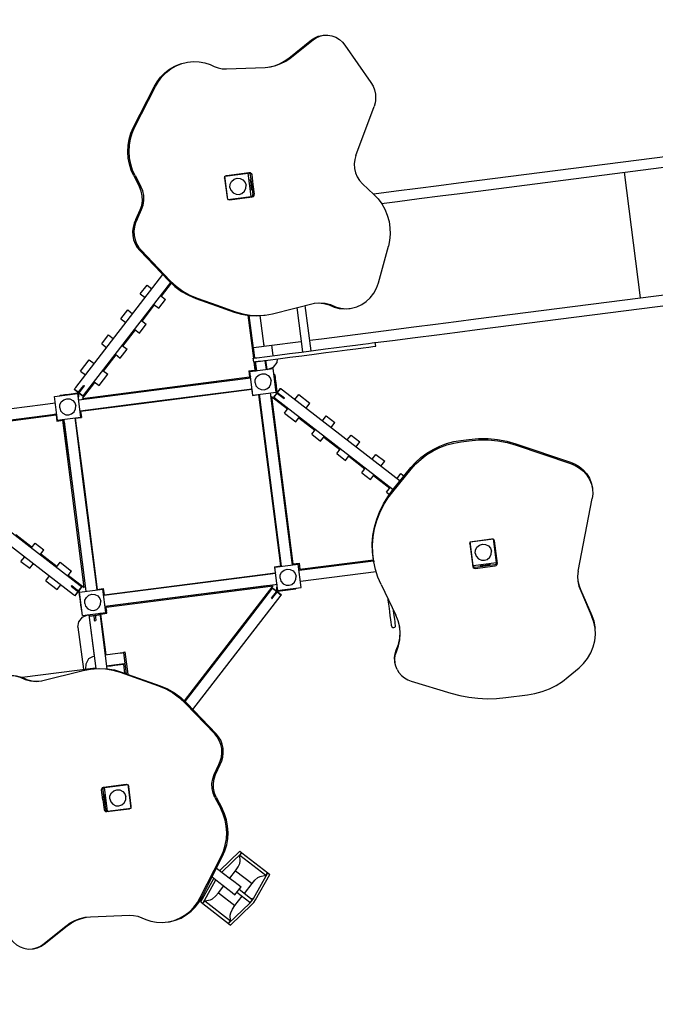
# Model space of a CAD drawing. Units: inches. Extents: x 450 to 2262, y -320 to 1306.
# Drawn here: x 1490 to 1492, y -271 to -267 of the extents above; entities that cross this region are included whole.
import ezdxf

# ---------------------------------------------------------------- set-up
doc = ezdxf.new("R2010")
doc.units = ezdxf.units.IN
doc.header["$LTSCALE"] = 100
doc.header["$MEASUREMENT"] = 0
doc.linetypes.add('0', pattern=[0])
for name, color, linetype in [('00-조경라인', 3, 'Continuous'), ('L-HAT', 15, 'Continuous'), ('L-LINE', 4, 'Continuous'), ('SL0-3', 7, '0')]:
    doc.layers.add(name, color=color, linetype=linetype)

# ---------------------------------------------------------------- blocks, each defined once
blk = doc.blocks.new('A$C69A136CB')
at = {"layer": 'SL0-3', "color": 15}
for p, q in [((1556.6, 4321.8), (1559.4, 4319)), ((2144, 4225.5), (2148, 4225.5)), ((1322.5, 4190), (1152.5, 4190)), ((590, 4119.5), (590, 4117.8)), ((1312.4, 4145), (1312.4, 4141)), ((2324.7, 3981.4), (2321.9, 3978.6)), ((1219, 3556.4), (1216.2, 3553.6)), ((1348, 3415.5), (1348, 3415.5)), ((2218.5, 3387.5), (2255.5, 3387.5)), ((2218.5, 3387.5), (2255.5, 3387.5)), ((2228.5, 3394), (2228.5, 3390)), ((1397, 3309.5), (1393, 3309.5)), ((1981.5, 3216), (1984.4, 3213.2))]:
    blk.add_line(p, q, dxfattribs=at)
for points in [[(57, 4670.8), (43.7, 4662.5), (31.3, 4651.6), (20.8, 4638.4), (12.9, 4623.3), (7.9, 4607.1), (6.3, 4590.4), (7.9, 4574.1), (12.3, 4558.9), (19.1, 4545.3)], [(1840.2, 4669.1), (1594, 4422.9), (1412.3, 4241.2)], [(1871.2, 4636.4), (1625.8, 4391), (1444.1, 4209.4)], [(1110.8, 4605), (1117.2, 4584.2), (1120.1, 4562.3), (1119.1, 4540.1), (1114.4, 4518.5), (1106.1, 4498.2)], [(6.3, 4590.4), (6.3, 4584.6)], [(6.3, 4584.6), (7.9, 4568.3), (12.3, 4553.1), (19.1, 4539.6)], [(1120.1, 4556.6), (1119.1, 4534.4), (1114.4, 4512.7), (1106.1, 4492.4)], [(19.1, 4545.3), (80.7, 4443.5)], [(19.1, 4539.6), (80.7, 4437.8)], [(2144, 4520.6), (2144, 4219)], [(2148, 4520.6), (2148, 4221.6), (2148, 4215.5)], [(2193, 4525.1), (2193, 4266.5), (2193, 4215.5)], [(1106.1, 4498.2), (1094.4, 4479.2), (1086, 4458.5), (1081.2, 4436.8), (1080.2, 4415)], [(1106.1, 4492.4), (1094.4, 4473.5), (1086, 4452.8), (1081.2, 4431.1), (1080.4, 4413.4)], [(1105.5, 4491.3), (1105.5, 4190)], [(1106.1, 4498.2), (1106.1, 4492.4)], [(80.7, 4443.6), (91, 4424.1), (98.7, 4403.4), (103.8, 4382), (106.1, 4360.2), (105.6, 4338.5)], [(80.7, 4437.8), (91, 4418.3), (98.7, 4397.7), (103.8, 4376.2), (106, 4355.5)], [(1682.8, 4442.3), (1628.6, 4388.2), (1624.1, 4383.7)], [(1080.2, 4415), (1101.2, 4240.9)], [(1571.8, 4436), (1539.9, 4404.2)], [(1539.9, 4404.2), (1557.6, 4386.5)], [(1571.8, 4436), (1589.4, 4418.3)], [(1638.9, 4368.8), (1607.1, 4337)], [(1621.3, 4386.5), (1638.9, 4368.8)], [(105.6, 4338.5), (92, 4181.5)], [(1481.2, 4345.5), (1440.2, 4304.5)], [(1481.2, 4345.5), (1498.9, 4327.8)], [(1592.3, 4351.8), (1533.6, 4293.1)], [(1589.4, 4354.7), (1607.1, 4337)], [(1440.2, 4304.5), (1457.9, 4286.8)], [(1548.4, 4278.3), (1507.4, 4237.3)], [(1530.7, 4296), (1548.4, 4278.3)], [(1101.2, 4240.9), (1103, 4210.8), (1101.2, 4180.4), (1095.9, 4150.3), (1087, 4121), (1074.8, 4093.1)], [(1277.5, 4240), (1105.5, 4240)], [(1277.5, 4240), (1299.5, 4234.3), (1316.7, 4217), (1322.5, 4195)], [(1412.3, 4241.2), (1408.3, 4237.2), (1406.6, 4235.5)], [(1446.4, 4245.6), (1418.8, 4218)], [(1448.6, 4243.5), (1420.1, 4215)], [(1492.6, 4252.1), (1434.4, 4194)], [(1446.4, 4245.6), (1448.6, 4243.5)], [(1489.7, 4255), (1507.4, 4237.3)], [(530.5, 4228.7), (525.6, 4227.5), (521.7, 4224), (520.5, 4219.4)], [(530.5, 4222.9), (525.6, 4221.8), (521.7, 4218.2), (520.5, 4213.7)], [(520.5, 4219.4), (520.5, 4127)], [(520.5, 4199.2), (521.4, 4198.8), (522.5, 4197.3)], [(522.5, 4215.5), (618.5, 4215.5)], [(522.5, 4215.5), (522.5, 4119.5)], [(570.5, 4228.7), (530.5, 4228.7)], [(570.5, 4222.9), (530.5, 4222.9)], [(570.5, 4200.5), (558.3, 4198.2), (547.1, 4190.8), (539.8, 4179.6), (537.5, 4167.5)], [(550.5, 4220), (556.3, 4220), (570.5, 4220)], [(550.5, 4220), (550.5, 4215.5)], [(553.6, 4222.9), (553.6, 4220)], [(570.5, 4228.7), (610.5, 4228.7)], [(570.5, 4222.9), (610.5, 4222.9)], [(570.5, 4220), (584.6, 4220), (590.5, 4220)], [(570.5, 4220), (570.5, 4220)], [(570.5, 4200.5), (582.6, 4198.2), (593.8, 4190.8), (601.1, 4179.6), (603.5, 4167.5)], [(587.3, 4222.9), (587.3, 4220)], [(590.5, 4220), (590.5, 4215.5)], [(610.5, 4228.7), (615.3, 4227.5), (619.2, 4224), (620.5, 4219.4)], [(610.5, 4222.9), (615.3, 4221.8), (619.2, 4218.2), (620.5, 4213.7)], [(618.5, 4215.5), (618.5, 4119.5)], [(620.5, 4199.2), (619.5, 4198.8), (618.5, 4197.3)], [(620.5, 4202.7), (619.4, 4198.8)], [(620.5, 4219.4), (620.5, 4127)], [(1103, 4205.1), (1101.2, 4174.7), (1095.9, 4144.6), (1087, 4115.3), (1074.8, 4087.3)], [(1103, 4210.8), (1103, 4205.1)], [(1105.5, 4230.2), (1126.9, 4226.2), (1146.1, 4212.7), (1152.5, 4195.4)], [(1322.5, 4215.5), (1418.5, 4215.5)], [(1322.5, 4215.5), (1322.5, 4119.5)], [(1370.5, 4200.5), (1358.3, 4198.2), (1347.1, 4190.8), (1339.8, 4179.6), (1337.5, 4167.5)], [(1345.5, 4218), (1345.5, 4215.5)], [(1418.8, 4218), (1381.5, 4218), (1365.5, 4218), (1358.1, 4218), (1351.3, 4218), (1346.9, 4218), (1345.5, 4218)], [(1345.5, 4218), (1345.5, 4215.5)], [(1365.5, 4218), (1358.1, 4218), (1351.3, 4218), (1346.9, 4218), (1345.5, 4218)], [(1418.8, 4218), (1381.5, 4218), (1365.5, 4218)], [(1365.5, 4218), (1365.5, 4215.5)], [(1370.5, 4200.5), (1382.6, 4198.2), (1393.8, 4190.8), (1401.1, 4179.6), (1403.5, 4167.5)], [(1406.6, 4235.5), (1405.9, 4234.8)], [(1405.9, 4234.8), (1419.7, 4221)], [(1406.6, 4235.5), (1421.5, 4220.7)], [(1418.5, 4215.5), (1418.5, 4119.5)], [(1420.1, 4215), (1418.5, 4215)], [(1420.4, 4221.7), (1419.7, 4221)], [(1423.6, 4218.5), (1438.5, 4203.7)], [(1424.7, 4217.5), (1424, 4216.8)], [(1424, 4216.8), (1437.8, 4203)], [(1438.5, 4203.7), (1437.8, 4203)], [(1444.1, 4209.4), (1440.1, 4205.4), (1438.5, 4203.7)], [(2119, 4219), (2119, 4194)], [(2144, 4219), (2119, 4219)], [(2122.5, 4215.5), (2141.9, 4215.5), (2218.5, 4215.5)], [(2122.5, 4215.5), (2122.5, 4196.1), (2122.5, 4119.5)], [(2170.5, 4200.5), (2158.3, 4198.2), (2147.1, 4190.8), (2139.8, 4179.6), (2137.5, 4167.5)], [(2148, 4225.5), (2148, 4221.6), (2148, 4215.5)], [(2170.5, 4200.5), (2182.6, 4198.2), (2193.8, 4190.8), (2201.1, 4179.6), (2203.5, 4167.5)], [(2218.5, 4215.5), (2218.5, 4119.5)], [(92, 4181.5), (88.7, 4164.6), (83.2, 4148.2), (75.4, 4132.5), (65.7, 4117.9)], [(520.5, 4162.2), (521.4, 4161.9), (522.5, 4160.4)], [(537.5, 4167.5), (539.8, 4155.4), (547.1, 4144.2), (558.3, 4136.8), (570.5, 4134.5)], [(603.5, 4167.5), (601.1, 4155.4), (593.8, 4144.2), (582.6, 4136.8), (570.5, 4134.5)], [(620.5, 4162.2), (619.5, 4161.9), (618.5, 4160.4)], [(1322.5, 4190), (1102.1, 4190)], [(1152.5, 4195.4), (1152.5, 4190)], [(1295, 4170.5), (1295, 4164.5)], [(1305.1, 4170.5), (1299.6, 4170.5), (1295, 4170.5)], [(1295, 4170.5), (1295, 4164.5)], [(1305.1, 4164.5), (1299.6, 4164.5), (1295, 4164.5)], [(1317, 4170.5), (1310.9, 4170.5), (1305.1, 4170.5)], [(1317, 4164.5), (1310.9, 4164.5), (1305.1, 4164.5)], [(1317, 4187.5), (1317, 4186.9), (1317, 4184.9), (1317, 4181.6), (1317, 4177.3), (1317, 4172.4), (1317, 4167.5)], [(1322.5, 4187.5), (1317, 4187.5)], [(1317, 4170.5), (1317, 4167.5), (1317, 4164.5)], [(1317, 4167.5), (1317, 4162.6), (1317, 4157.7), (1317, 4153.4), (1317, 4150.1), (1317, 4148.1), (1317, 4147.5)], [(1322.5, 4195), (1322.5, 4190)], [(1337.5, 4167.5), (1339.8, 4155.4), (1347.1, 4144.2), (1358.3, 4136.8), (1370.5, 4134.5)], [(1403.5, 4167.5), (1401.1, 4155.4), (1393.8, 4144.2), (1382.6, 4136.8), (1370.5, 4134.5)], [(2122.5, 4190), (2116.4, 4190), (1826.6, 4190), (1418.5, 4190)], [(1434.4, 4194), (1822.6, 4194), (2119, 4194)], [(1462.4, 4194), (1462.4, 4190)], [(2112.4, 4190), (1826.6, 4190), (1462.4, 4190)], [(2112.4, 4194), (2112.4, 4190)], [(2137.5, 4167.5), (2139.8, 4155.4), (2147.1, 4144.2), (2158.3, 4136.8), (2170.5, 4134.5)], [(2203.5, 4167.5), (2201.1, 4155.4), (2193.8, 4144.2), (2182.6, 4136.8), (2170.5, 4134.5)], [(2221, 4192.5), (2218.5, 4192.5)], [(2218.5, 4192.5), (2221, 4192.5)], [(2218.5, 4172.5), (2221, 4172.5)], [(2221, 4192.5), (2221, 4191.1), (2221, 4186.6), (2221, 4179.9), (2221, 4172.5), (2221, 4156.5), (2221, 4119.1)], [(2221, 4192.5), (2221, 4191.1), (2221, 4186.6), (2221, 4179.9), (2221, 4172.5)], [(2221, 4172.5), (2221, 4156.5), (2221, 4119.1)], [(65.7, 4117.9), (56.4, 4097.6), (49.5, 4075.6), (45.5, 4052.4), (44.8, 4028.3), (47.5, 4004.1), (53.7, 3980.3), (63.2, 3957.5), (75.7, 3936.4), (90.7, 3917.3), (107.6, 3900.7), (126, 3886.5)], [(520.5, 4145.5), (522.5, 4145.5)], [(520.5, 4127), (521.7, 4122.5), (522.5, 4121.9)], [(522.5, 4119.5), (618.5, 4119.5)], [(525, 4119.5), (525.6, 4119), (530.5, 4117.8)], [(530.5, 4117.8), (610.5, 4117.8)], [(615.9, 4119.5), (615.3, 4119), (610.5, 4117.8)], [(618.5, 4145.5), (620.5, 4145.5)], [(620.5, 4145), (618.5, 4145)], [(618.5, 4140), (620.5, 4132.3)], [(620.5, 4127), (619.2, 4122.5), (618.5, 4121.9)], [(1322.5, 4145), (1096, 4145)], [(1105.5, 4145), (1105.5, 4143.1)], [(1105.5, 4143.1), (1105.5, 4125.8), (1105.5, 4111.1)], [(1107.5, 4145), (1107.5, 4114.5)], [(1152.5, 4145), (1152.5, 4114.5)], [(1152.5, 4141), (1319, 4141)], [(1322.5, 4147.5), (1317, 4147.5)], [(1319, 4141), (1319, 4116)], [(1322.5, 4140), (1319, 4126.6)], [(1322.5, 4145), (1322.5, 4140)], [(1322.5, 4119.5), (1418.5, 4119.5)], [(1343, 4119.5), (1329.6, 4116)], [(1348, 4119.5), (1348, 3422.7), (1348, 3415.5)], [(1393, 4119.5), (1393, 3467.7), (1393, 3415.5)], [(1420, 4118), (1395, 4118)], [(1395, 4118), (1395, 3469.7), (1395, 3417)], [(1398, 4119.5), (1403.7, 4118)], [(2122.5, 4145), (2071.3, 4145), (1871.5, 4145), (1418.5, 4145)], [(2121, 4143), (2069.3, 4143), (1873.5, 4143), (1420, 4143)], [(1420, 4143), (1420, 4118)], [(1490.5, 4145), (1490.5, 4143)], [(2050.5, 4145), (2050.5, 4143)], [(2121, 4143), (2121, 4118)], [(2146, 4118), (2121, 4118)], [(2122.5, 4119.5), (2218.5, 4119.5)], [(2143, 4119.5), (2137.2, 4118)], [(2146, 4118), (2146, 3870.1), (2146, 3417)], [(2148, 4119.5), (2148, 3868.1), (2148, 3415.5)], [(2193, 4119.5), (2193, 3823.1), (2193, 3415.5)], [(2198, 4119.5), (2219.6, 4113.8)], [(2218, 4119.5), (2218, 4117.9)], [(2218, 4117.9), (2246.4, 4089.4)], [(2221, 4119.1), (2248.5, 4091.5)], [(2238.5, 4131.3), (2223.6, 4116.5)], [(2237.8, 4132), (2224, 4118.2)], [(2224, 4118.2), (2224.7, 4117.5)], [(2237.8, 4132), (2238.5, 4131.3)], [(2238.5, 4131.3), (2240.1, 4129.6), (2244.1, 4125.6)], [(2244.1, 4125.6), (2653.8, 3715.9)], [(1074.8, 4093.1), (1000.1, 3945.1)], [(1074.8, 4087.3), (1000.1, 3939.4)], [(1105.5, 4111.2), (1105.5, 4075.5)], [(1107.5, 4114.5), (1107.5, 4103.5), (1107.5, 4092.5), (1107.5, 4082.7), (1107.5, 4075.2), (1107.5, 4070.9), (1107.5, 4069.5)], [(1152.5, 4114.5), (1152.5, 4103.5), (1152.5, 4092.5), (1152.5, 4082.7), (1152.5, 4075.2), (1152.5, 4070.9), (1152.5, 4069.5)], [(1319, 4116), (1344, 4116)], [(1344, 4116), (1344, 3431.5)], [(1344, 4109.5), (1348, 4109.5)], [(1348, 4109.5), (1348, 3459.5)], [(2197, 4103.5), (2255.1, 4045.4)], [(2197, 4103.5), (2197, 3819.1), (2197, 3419)], [(2219.7, 4114), (2205.9, 4100.2)], [(2205.9, 4100.2), (2206.6, 4099.5)], [(2221.5, 4114.3), (2206.6, 4099.5)], [(2206.6, 4099.5), (2208.3, 4097.8), (2212.3, 4093.8)], [(2212.3, 4093.8), (2617.6, 3688.5)], [(2219.7, 4114), (2220.4, 4113.3)], [(2248.5, 4091.5), (2246.4, 4089.4)], [(2307.4, 4097.7), (2289.7, 4080)], [(2307.4, 4097.7), (2348.4, 4056.7)], [(1154.5, 4063.5), (1062.8, 4063.5)], [(1107.5, 4069.5), (1065.8, 4069.5)], [(1105.5, 4075.5), (1068.9, 4075.5)], [(1105.5, 4075.5), (1068.9, 4075.5)], [(1105.5, 4075.5), (1105.5, 4069.5)], [(1152.5, 4069.5), (1107.5, 4069.5)], [(1154.5, 4069.5), (1152.5, 4069.5)], [(1154.5, 4069.5), (1154.5, 4063.5)], [(1395, 4047.5), (1393, 4047.5)], [(2148, 4047.5), (2146, 4047.5)], [(2193, 4075.5), (2193, 3823.1), (2193, 3425.5)], [(2197, 4075.5), (2193, 4075.5)], [(2257.9, 4048.2), (2240.2, 4030.5)], [(2243, 4063.2), (2243, 4057.5)], [(2348.4, 4056.7), (2330.7, 4039)], [(44.8, 4028.3), (44.8, 4022.6)], [(44.8, 4022.6), (47.5, 3998.3), (53.7, 3974.5), (63.2, 3951.8), (75.7, 3930.6), (90.7, 3911.6), (107.6, 3894.9), (126, 3880.8)], [(2240.2, 4030.5), (2281.2, 3989.5)], [(2298.9, 4007.2), (2281.2, 3989.5)], [(2296.1, 4004.4), (2354.8, 3945.7)], [(2407.1, 3998), (2389.4, 3980.3)], [(2407.1, 3998), (2438.9, 3966.2)], [(2438.9, 3966.2), (2421.3, 3948.5)], [(1000.1, 3945.1), (983.9, 3917.2), (964.1, 3891), (941.2, 3867.1), (915.7, 3845.9)], [(1000.1, 3939.4), (983.9, 3911.5), (964.1, 3885.3), (941.2, 3861.4), (915.7, 3840.2)], [(2357.6, 3948.5), (2339.9, 3930.8)], [(2339.9, 3930.8), (2371.8, 3899)], [(101.2, 3879.6), (7.3, 3785.7)], [(108.5, 3886.9), (101.2, 3879.6)], [(101.2, 3879.6), (110.4, 3870.4)], [(101.2, 3879.6), (110.4, 3870.4)], [(101.2, 3879.6), (189.1, 3814.4)], [(108.5, 3886.9), (196.4, 3821.7)], [(126, 3886.5), (280.9, 3781.1)], [(126, 3880.8), (280.9, 3775.4)], [(2389.4, 3916.7), (2371.8, 3899)], [(2386.6, 3913.9), (2445.3, 3855.2)], [(2497.6, 3907.5), (2479.9, 3889.8)], [(2497.6, 3907.5), (2529.4, 3875.7)], [(110.4, 3870.4), (16.5, 3776.5)], [(110.4, 3870.4), (111.7, 3847.2)], [(110.4, 3870.4), (111.7, 3847.2)], [(111.7, 3847.2), (115, 3837.7), (123.9, 3824.3), (136.2, 3810.6)], [(111.7, 3847.2), (115, 3837.7), (123.9, 3824.3), (136.2, 3810.6)], [(915.7, 3845.9), (777.6, 3743.8)], [(915.7, 3840.2), (777.6, 3738.1)], [(923.3, 3846.5), (1205.6, 3564.2)], [(926.4, 3849.1), (1344, 3431.5)], [(2448.1, 3858), (2430.4, 3840.3)], [(2430.4, 3840.3), (2462.3, 3808.5)], [(2529.4, 3875.7), (2511.8, 3858)], [(136.2, 3810.6), (76.3, 3750.8)], [(136.2, 3810.6), (76.3, 3750.8)], [(178.1, 3803.4), (163, 3788.3), (146, 3771.3), (130.6, 3755.9), (119.8, 3745.2)], [(136.2, 3810.6), (160.7, 3786.1)], [(203, 3828.4), (178.1, 3803.4)], [(236.7, 3805.4), (206.4, 3775.1)], [(887.1, 3819), (1302.3, 3403.9)], [(2479.9, 3826.2), (2462.3, 3808.5)], [(2477.1, 3823.4), (2535.8, 3764.7)], [(2588.1, 3817), (2570.5, 3799.3)], [(2588.1, 3817), (2620, 3785.2)], [(2889, 3796.9), (2875.7, 3805.3), (2860.4, 3811.8), (2843.7, 3816), (2826.2, 3817.4), (2808.6, 3816), (2791.9, 3811.8), (2776.7, 3805.3), (2763.4, 3796.9)], [(2889, 3791.2), (2875.7, 3799.5), (2860.4, 3806.1), (2843.7, 3810.2), (2826.2, 3811.7), (2808.6, 3810.2), (2791.9, 3806.1), (2776.7, 3799.5), (2763.4, 3791.2)], [(7.3, 3785.7), (0, 3778.4)], [(0, 3778.4), (71, 3682.7)], [(7.3, 3785.7), (16.5, 3776.5)], [(7.3, 3785.7), (16.5, 3776.5)], [(7.3, 3785.7), (78.3, 3690)], [(16.5, 3776.5), (39.8, 3775.2)], [(16.5, 3776.5), (39.8, 3775.2)], [(39.8, 3775.2), (49.2, 3771.9), (62.6, 3763), (76.3, 3750.8)], [(39.8, 3775.2), (49.2, 3771.9), (62.6, 3763), (76.3, 3750.8)], [(206.4, 3775.1), (191.3, 3760.1), (174.3, 3743), (158.9, 3727.6), (148.1, 3716.9)], [(189, 3757.8), (216.1, 3730.7)], [(217.7, 3786.5), (285.1, 3695.8)], [(225.1, 3793.8), (292.4, 3703.1)], [(280.9, 3781.1), (301.6, 3768.7), (324.3, 3758.6), (348.7, 3751.1), (374.1, 3746.6), (400, 3745.1), (425.6, 3746.7), (450.4, 3751.2), (473.8, 3758.3)], [(280.9, 3775.4), (301.6, 3763), (324.3, 3752.9), (348.7, 3745.4), (374.1, 3740.8), (400, 3739.3), (425.6, 3740.9), (450.4, 3745.4), (473.8, 3752.6)], [(521.6, 3776), (473.8, 3758.3)], [(521.6, 3770.2), (473.8, 3752.6)], [(521.6, 3776), (539.8, 3780.9), (559.3, 3782.6), (578.9, 3780.7), (597.5, 3775.4), (614.2, 3767.1)], [(521.6, 3770.2), (539.8, 3775.2), (559.3, 3776.8), (578.9, 3775), (597.5, 3769.6), (614.2, 3761.3)], [(614.2, 3767.1), (651.9, 3743.8)], [(614.2, 3761.3), (651.9, 3738.1)], [(2538.6, 3767.5), (2521, 3749.8)], [(2620, 3785.2), (2602.3, 3767.5)], [(2763.4, 3796.9), (2625.2, 3694.8)], [(2763.4, 3791.2), (2625.2, 3689.1)], [(2889, 3796.9), (2926.7, 3773.7)], [(2889, 3791.2), (2926.7, 3767.9)], [(2926.7, 3773.7), (2943.4, 3765.4), (2962, 3760), (2981.7, 3758.2), (3001.1, 3759.8), (3019.3, 3764.8)], [(2926.7, 3767.9), (2943.4, 3759.6), (2962, 3754.3), (2981.7, 3752.4), (3001.1, 3754.1), (3019.3, 3759)], [(3067.1, 3782.4), (3019.3, 3764.8)], [(3067.1, 3776.7), (3019.3, 3759)], [(3067.1, 3782.4), (3090.5, 3789.6), (3115.3, 3794.1), (3140.9, 3795.7), (3166.8, 3794.2), (3192.2, 3789.6), (3216.6, 3782.1), (3239.3, 3772), (3260, 3759.6)], [(3067.1, 3776.7), (3090.5, 3783.8), (3115.3, 3788.3), (3140.9, 3789.9), (3166.8, 3788.4), (3192.2, 3783.9), (3216.6, 3776.4), (3239.3, 3766.3), (3260, 3753.9)], [(3260, 3759.6), (3414.9, 3654.2)], [(76.3, 3750.8), (109.7, 3717.3)], [(128.7, 3736.3), (81.6, 3689.2)], [(139.3, 3725.7), (92, 3678.4)], [(119.8, 3745.2), (148.1, 3716.9)], [(216.1, 3730.7), (156.2, 3670.8)], [(216.1, 3730.7), (156.2, 3670.8)], [(216.1, 3730.7), (229.8, 3718.5), (243.1, 3709.5), (252.6, 3706.3)], [(216.1, 3730.7), (229.8, 3718.5), (243.1, 3709.5), (252.6, 3706.3)], [(651.9, 3743.8), (665.2, 3735.5), (680.5, 3728.9), (697.2, 3724.8), (714.7, 3723.3), (732.3, 3724.8), (749, 3728.9), (764.3, 3735.5), (777.6, 3743.8)], [(651.9, 3738.1), (665.2, 3729.7), (680.5, 3723.2), (697.2, 3719), (714.7, 3717.6), (732.3, 3719), (749, 3723.2), (764.3, 3729.7), (777.6, 3738.1)], [(2521, 3749.8), (2552.8, 3718)], [(2570.5, 3735.7), (2552.8, 3718)], [(2567.6, 3732.9), (2614.5, 3685.9)], [(3260, 3753.9), (3414.9, 3648.5)], [(71, 3682.7), (79, 3673.5), (88.1, 3665.6)], [(78.3, 3690), (86.3, 3680.8), (95.5, 3672.9)], [(81.6, 3689.2), (82, 3686.5), (85.3, 3682.3)], [(82.3, 3691), (83.2, 3690.8)], [(82.3, 3691), (82.5, 3690.1)], [(85.3, 3682.3), (89.5, 3679), (91.7, 3678.7)], [(91.7, 3678.7), (93.1, 3677.6), (96.5, 3676.9)], [(94.9, 3681.3), (95.7, 3680.3), (96.5, 3676.9)], [(120.3, 3706.7), (156.2, 3670.8)], [(275.9, 3704.9), (182, 3611.1)], [(285.1, 3695.8), (191.2, 3601.9)], [(252.6, 3706.3), (275.9, 3704.9)], [(252.6, 3706.3), (275.9, 3704.9)], [(275.9, 3704.9), (285.1, 3695.8)], [(275.9, 3704.9), (285.1, 3695.8)], [(292.4, 3703.1), (285.1, 3695.8)], [(2625.2, 3694.8), (2599.7, 3673.6), (2576.8, 3649.7), (2557.1, 3623.5), (2540.8, 3595.6)], [(2625.2, 3689.1), (2599.7, 3667.9), (2576.8, 3644), (2557.1, 3617.8), (2540.8, 3589.8)], [(88.1, 3665.6), (183.8, 3594.5)], [(95.5, 3672.9), (191.2, 3601.9)], [(156.2, 3670.8), (168.5, 3657.1), (177.4, 3643.8), (180.6, 3634.3)], [(156.2, 3670.8), (168.5, 3657.1), (177.4, 3643.8), (180.6, 3634.3)], [(3414.9, 3654.2), (3433.3, 3640.1), (3450.2, 3623.4), (3465.2, 3604.4), (3477.7, 3583.2), (3487.2, 3560.5), (3493.4, 3536.7), (3496.1, 3512.4)], [(3414.9, 3648.5), (3433.3, 3634.3), (3450.2, 3617.7), (3465.2, 3598.6), (3477.7, 3577.5), (3487.2, 3554.7), (3493.4, 3530.9), (3496.1, 3506.7), (3495.4, 3482.6), (3491.4, 3459.4), (3484.6, 3437.4), (3475.2, 3417.1)], [(180.6, 3634.3), (182, 3611.1)], [(180.6, 3634.3), (182, 3611.1)], [(182, 3611.1), (191.2, 3601.9)], [(182, 3611.1), (191.2, 3601.9)], [(191.2, 3601.9), (183.8, 3594.5)], [(1205.6, 3564.2), (1334.1, 3435.7)], [(2540.8, 3595.6), (2500.2, 3515.3), (2466.1, 3447.7)], [(2540.8, 3589.9), (2502.2, 3513.4), (2466.1, 3441.9)], [(1298, 3477.5), (1298, 3471.8)], [(1395, 3487.5), (1393, 3487.5)], [(2148, 3487.5), (2146, 3487.5)], [(3496.1, 3512.4), (3496.1, 3506.7)], [(1294.5, 3445.6), (1292.4, 3443.5)], [(1294.5, 3445.6), (1292.4, 3443.5)], [(1292.4, 3443.5), (1320, 3415.9)], [(1292.4, 3443.5), (1317.1, 3418.7)], [(1294.5, 3445.6), (1323, 3417.1)], [(1294.5, 3445.6), (1319.2, 3420.8)], [(1344, 3459.5), (1348, 3459.5)], [(2466.1, 3447.7), (2453.9, 3419.7), (2445, 3390.4), (2439.7, 3360.3), (2437.9, 3329.9)], [(2466.1, 3441.9), (2453.9, 3414), (2445, 3384.7), (2439.7, 3354.6), (2437.9, 3324.2), (2439.8, 3294.1)], [(1317.1, 3418.7), (1302.3, 3403.9)], [(1302.3, 3403.9), (1303.2, 3403)], [(1316.9, 3416.8), (1303.2, 3403)], [(1316, 3417.7), (1316.9, 3416.8)], [(1334.1, 3435.7), (1319.2, 3420.8)], [(1320, 3415.9), (1320, 3394.8), (1320, 3342.5)], [(1320.3, 3421.9), (1321.2, 3421)], [(1335, 3434.8), (1321.2, 3421)], [(1321.3, 3421.1), (1341.2, 3416), (1343, 3415.5)], [(1322.5, 3415.5), (1340.7, 3415.5), (1418.5, 3415.5)], [(1322.5, 3415.5), (1322.5, 3397.3), (1322.5, 3319.5)], [(1323, 3417.1), (1323, 3415.5)], [(1334.1, 3435.7), (1335, 3434.8)], [(1370.5, 3400.5), (1358.3, 3398.2), (1347.1, 3390.8), (1339.8, 3379.6), (1337.5, 3367.5)], [(1343, 3415.5), (1348, 3415.5)], [(1370.5, 3400.5), (1382.6, 3398.2), (1393.8, 3390.8), (1401.1, 3379.6), (1403.5, 3367.5)], [(1393, 3415.5), (1398, 3415.5)], [(1420, 3417), (1395, 3417)], [(1403.7, 3417), (1398, 3415.5)], [(1418.5, 3415.5), (1418.5, 3319.5)], [(1420, 3417), (1420, 3392)], [(2121, 3417), (2121, 3392)], [(2146, 3417), (2121, 3417)], [(2122.5, 3415.5), (2218.5, 3415.5)], [(2122.5, 3415.5), (2122.5, 3319.5)], [(2137.2, 3417), (2143, 3415.5)], [(2170.5, 3400.5), (2158.3, 3398.2), (2147.1, 3390.8), (2139.8, 3379.6), (2137.5, 3367.5)], [(2143, 3415.5), (2148, 3415.5)], [(2170.5, 3400.5), (2182.6, 3398.2), (2193.8, 3390.8), (2201.1, 3379.6), (2203.5, 3367.5)], [(2197, 3425.5), (2193, 3425.5)], [(2193, 3415.5), (2198, 3415.5)], [(2222, 3419), (2197, 3419)], [(2211.4, 3419), (2198, 3415.5)], [(2218.5, 3415.5), (2218.5, 3319.5)], [(2222, 3408.4), (2218.5, 3395)], [(2222, 3419), (2222, 3394)], [(2922.5, 3413.1), (2921.7, 3412.5), (2920.5, 3408)], [(2920.5, 3408), (2920.5, 3315.6)], [(2920.5, 3402.7), (2922.5, 3395)], [(2922.5, 3415.5), (3018.5, 3415.5)], [(2922.5, 3415.5), (2922.5, 3319.5)], [(2930.5, 3417.2), (2925.6, 3416), (2925, 3415.5)], [(3010.5, 3417.2), (2930.5, 3417.2)], [(2970.5, 3400.5), (2958.3, 3398.2), (2947.1, 3390.8), (2939.8, 3379.6), (2937.5, 3367.5)], [(2970.5, 3400.5), (2982.6, 3398.2), (2993.8, 3390.8), (3001.1, 3379.6), (3003.5, 3367.5)], [(2975.5, 3417.2), (2975.5, 3415.5)], [(2995.5, 3417.2), (2995.5, 3415.5)], [(3010.5, 3417.2), (3015.3, 3416), (3015.9, 3415.5)], [(3018.5, 3415.5), (3018.5, 3319.5)], [(3018.5, 3413.1), (3019.2, 3412.5), (3020.5, 3407.9)], [(3020.5, 3408), (3020.5, 3315.6)], [(3475.2, 3417.1), (3465.5, 3402.5), (3457.7, 3386.8), (3452.2, 3370.4), (3448.9, 3353.5)], [(1337.5, 3367.5), (1339.8, 3355.4), (1347.1, 3344.2), (1358.3, 3336.8), (1370.5, 3334.5)], [(1403.5, 3367.5), (1401.1, 3355.4), (1393.8, 3344.2), (1382.6, 3336.8), (1370.5, 3334.5)], [(2122.5, 3390), (1418.5, 3390)], [(2121, 3392), (1420, 3392)], [(1490.5, 3392), (1490.5, 3390)], [(2050.5, 3392), (2050.5, 3390)], [(2137.5, 3367.5), (2139.8, 3355.4), (2147.1, 3344.2), (2158.3, 3336.8), (2170.5, 3334.5)], [(2203.5, 3367.5), (2201.1, 3355.4), (2193.8, 3344.2), (2182.6, 3336.8), (2170.5, 3334.5)], [(2218.5, 3395), (2218.5, 3390)], [(2255.5, 3390), (2218.5, 3390)], [(2218.5, 3387.5), (2255.5, 3387.5)], [(2255.5, 3394), (2222, 3394)], [(2255.5, 3395), (2255.5, 3393.1), (2255.5, 3387.3), (2255.5, 3380)], [(2255.5, 3395), (2270.5, 3395)], [(2255.5, 3387.5), (2255.5, 3384.9), (2255.5, 3377.3), (2255.5, 3367.5)], [(2255.5, 3380), (2255.5, 3295)], [(2255.5, 3367.5), (2255.5, 3357.7), (2255.5, 3350.1), (2255.5, 3347.5)], [(2270.5, 3395), (2270.5, 3393.1), (2270.5, 3387.3), (2270.5, 3380)], [(2446.1, 3394), (2270.5, 3394)], [(2444.9, 3390), (2270.5, 3390)], [(2270.5, 3388), (2313.5, 3388)], [(2270.5, 3380), (2270.5, 3295)], [(2313.5, 3388), (2313.5, 3313)], [(2920.5, 3390), (2922.5, 3390)], [(2922.5, 3389.5), (2920.5, 3389.5)], [(2922.5, 3374.6), (2921.4, 3373.1), (2920.5, 3372.8)], [(2937.5, 3367.5), (2939.8, 3355.4), (2947.1, 3344.2), (2958.3, 3336.8), (2970.5, 3334.5)], [(3003.5, 3367.5), (3001.1, 3355.4), (2993.8, 3344.2), (2982.6, 3336.8), (2970.5, 3334.5)], [(3020.5, 3389.5), (3018.5, 3389.5)], [(3018.5, 3374.6), (3019.5, 3373.1), (3020.5, 3372.8)], [(1322.5, 3342.5), (1320, 3342.5)], [(1322.5, 3319.5), (1418.5, 3319.5)], [(1348, 3319.5), (1348, 3009.9)], [(1393, 3319.5), (1393, 3014.4)], [(1393, 3319.5), (1393, 3014.4)], [(2122.5, 3345), (1418.5, 3345)], [(2106.5, 3341), (1422, 3341)], [(1422, 3341), (1422, 3316)], [(2078.5, 3345), (1428.5, 3345)], [(1428.5, 3345), (1428.5, 3341)], [(2096.8, 3325.6), (1669.7, 2898.6)], [(2106.5, 3341), (2048.3, 3282.9)], [(2078.5, 3345), (2078.5, 3341)], [(2120.8, 3320), (2092.4, 3291.5)], [(2102.4, 3331.3), (2100.8, 3329.6), (2096.8, 3325.6)], [(2103.2, 3332), (2102.4, 3331.3)], [(2102.4, 3331.3), (2117.3, 3316.5)], [(2103.2, 3332), (2116.9, 3318.2)], [(2116.9, 3318.2), (2116.2, 3317.5)], [(2122.5, 3320), (2120.8, 3320)], [(2122.5, 3319.5), (2218.5, 3319.5)], [(2175.5, 3319.5), (2175.5, 3317)], [(2195.5, 3319.5), (2195.5, 3317)], [(2195.5, 3319.5), (2195.5, 3317)], [(2218.5, 3347.5), (2255.5, 3347.5)], [(2218.5, 3345), (2255.5, 3345)], [(2218.5, 3345), (2218.5, 3340)], [(2218.5, 3340), (2224.2, 3318), (2241.5, 3300.7), (2255.5, 3297.1)], [(2313.5, 3345), (2438.8, 3345)], [(2313.5, 3345), (2438.8, 3345)], [(2320.5, 3345), (2316.9, 3345), (2315.5, 3345)], [(2320.5, 3345), (2324, 3345), (2325.5, 3345)], [(2437.9, 3329.9), (2437.9, 3324.2)], [(2922.5, 3337.7), (2921.4, 3336.2), (2920.5, 3335.8)], [(2921.5, 3336.3), (2920.5, 3332.3)], [(2920.5, 3321.3), (2921.7, 3316.8), (2925.6, 3313.2), (2930.5, 3312.1)], [(2922.5, 3319.5), (3018.5, 3319.5)], [(2950.5, 3319.5), (2950.5, 3315)], [(2990.5, 3319.5), (2990.5, 3315)], [(3020.5, 3321.3), (3019.2, 3316.8), (3015.3, 3313.2), (3010.5, 3312.1)], [(3018.5, 3337.7), (3019.5, 3336.2), (3020.5, 3335.8)], [(3448.9, 3353.5), (3435.3, 3196.5)], [(1422, 3316), (1397, 3316)], [(1397, 3316), (1397, 3014.4)], [(2128.6, 3293.8), (1700.7, 2865.9)], [(2033.5, 3297.7), (1992.5, 3256.7)], [(2033.5, 3297.7), (2051.2, 3280)], [(2092.4, 3291.5), (2094.5, 3289.4)], [(2122.1, 3317), (2094.5, 3289.4)], [(2119.4, 3314.3), (2134.3, 3299.5)], [(2121.2, 3314), (2120.5, 3313.3)], [(2121.2, 3314), (2135, 3300.2)], [(2195.5, 3317), (2175.5, 3317), (2159.4, 3317), (2122.1, 3317)], [(2175.5, 3317), (2159.4, 3317), (2122.1, 3317)], [(2134.3, 3299.5), (2132.6, 3297.8), (2128.6, 3293.8)], [(2135, 3300.2), (2134.3, 3299.5)], [(2195.5, 3317), (2194, 3317), (2189.6, 3317), (2182.8, 3317), (2175.5, 3317)], [(2255.5, 3295), (2255.5, 3246.9), (2255.5, 3197.4), (2255.5, 3147.8), (2255.5, 3099.4), (2255.5, 3053.7), (2255.5, 3012.2), (2255.5, 2976), (2255.5, 2946.1), (2255.5, 2923.1), (2255.5, 2907.1), (2255.5, 2897.9), (2255.5, 2895)], [(2270.5, 3313), (2313.5, 3313)], [(2270.5, 3295), (2270.5, 3246.9), (2270.5, 3197.4), (2270.5, 3147.8), (2270.5, 3099.4), (2270.5, 3053.7), (2270.5, 3012.2), (2270.5, 2976), (2270.5, 2946.1), (2270.5, 2923.1), (2270.5, 2907.1), (2270.5, 2897.9), (2270.5, 2895)], [(2313.5, 3313), (2313.5, 3205)], [(2439.8, 3294.1), (2460.7, 3120)], [(2920.5, 3315.6), (2921.7, 3311), (2925.6, 3307.5), (2930.5, 3306.3)], [(2970.5, 3312.1), (2930.5, 3312.1)], [(2970.5, 3306.3), (2930.5, 3306.3)], [(2970.4, 3315), (2956.3, 3315), (2950.5, 3315)], [(2953.6, 3315), (2953.6, 3312.1)], [(2970.5, 3315), (2970.4, 3315)], [(2990.5, 3315), (2984.6, 3315), (2970.5, 3315)], [(3010.5, 3312.1), (2970.5, 3312.1)], [(3010.5, 3306.3), (2970.5, 3306.3)], [(2987.3, 3315), (2987.3, 3312.1)], [(3020.5, 3315.6), (3019.2, 3311), (3015.3, 3307.5), (3010.5, 3306.3)], [(2007.3, 3241.9), (1948.6, 3183.2)], [(1992.5, 3256.7), (2010.2, 3239)], [(2083, 3248.2), (2100.7, 3230.5)], [(1933.8, 3198), (1902, 3166.2)], [(1933.8, 3198), (1951.5, 3180.3)], [(2042, 3207.2), (2059.7, 3189.5)], [(2100.7, 3230.5), (2059.7, 3189.5)], [(2313.5, 3205), (2313.5, 3191.8)], [(1902, 3166.2), (1919.7, 3148.5)], [(2270.5, 3191.8), (2452.1, 3191.8)], [(2270.5, 3158.1), (2456.1, 3158.1)], [(2313.5, 3158.1), (2313.5, 3109.6), (2313.5, 3013.7), (2313.5, 2918.3), (2313.5, 2824.2), (2313.5, 2732.2), (2313.5, 2643.3), (2313.5, 2558.2), (2313.5, 2477.6), (2313.5, 2402.1)], [(3435.3, 3196.5), (3434.8, 3174.8), (3437.1, 3153), (3442.2, 3131.6), (3449.9, 3110.9), (3460.2, 3091.4)], [(3434.9, 3179.5), (3437.1, 3158.8), (3442.2, 3137.3), (3449.9, 3116.7), (3460.2, 3097.2)], [(1916.8, 3151.3), (1858.1, 3092.7)], [(2001, 3130.8), (1969.2, 3099)], [(1983.3, 3148.5), (2001, 3130.8)], [(2460.5, 3121.6), (2459.7, 3103.9), (2454.9, 3082.2), (2446.5, 3061.5), (2434.8, 3042.5)], [(2460.7, 3120), (2459.7, 3098.2), (2454.9, 3076.5), (2446.5, 3055.8), (2434.8, 3036.8)], [(1843.3, 3107.5), (1811.5, 3075.7)], [(1843.3, 3107.5), (1861, 3089.8)], [(1951.5, 3116.7), (1969.2, 3099)], [(3460.2, 3097.2), (3521.8, 2995.4)], [(3460.2, 3091.4), (3521.8, 2989.7)], [(1826.3, 3060.8), (1767.6, 3002.1)], [(1811.5, 3075.7), (1829.1, 3058)], [(1910.5, 3040.3), (1878.6, 3008.5)], [(1892.8, 3058), (1910.5, 3040.3)], [(2434.8, 3042.5), (2426.5, 3022.3), (2421.8, 3000.6), (2420.8, 2978.4)], [(2434.8, 3042.5), (2434.8, 3036.8)], [(1293.4, 2996.6), (1324.2, 3005.4), (1356.2, 3011.4), (1389.1, 3014.4), (1422.5, 3014.2), (1456, 3010.7), (1489.3, 3003.8), (1521.8, 2993.7), (1553.2, 2980.5), (1583.1, 2964.3), (1611.2, 2945.6), (1637.2, 2924.6), (1661, 2901.7)], [(1394.8, 3014.4), (1389.1, 3014.4)], [(1394.8, 3014.4), (1428.2, 3014.2), (1461.8, 3010.7), (1495, 3003.8), (1527.5, 2993.7), (1558.9, 2980.5), (1588.8, 2964.3), (1616.9, 2945.6), (1643, 2924.6), (1666.7, 2901.7)], [(1752.8, 3017), (1721, 2985.2)], [(1752.8, 3017), (1770.5, 2999.3)], [(1861, 3026.2), (1878.6, 3008.5)], [(2434.8, 3036.8), (2426.5, 3016.5), (2421.8, 2994.9), (2420.8, 2972.7), (2423.7, 2950.8), (2430.1, 2929.9)], [(943.1, 2976), (929.6, 2969.9), (917, 2961.4), (905.7, 2950.7), (896.2, 2938.3), (888.8, 2924.7)], [(943.1, 2976), (957.3, 2979.7), (972.1, 2981), (987, 2979.6), (1001.5, 2975.7), (1014.9, 2969.5)], [(977.9, 2981), (972.1, 2981)], [(977.9, 2981), (992.8, 2979.6), (1007.2, 2975.7), (1020.6, 2969.5)], [(1014.9, 2969.5), (1037.3, 2957.7), (1061.5, 2949.1), (1086.8, 2944.2), (1112.4, 2943.1), (1137.7, 2945.9), (1162, 2952.2)], [(1020.6, 2969.5), (1043.1, 2957.7), (1067.2, 2949.1), (1092.5, 2944.2), (1114, 2943.3)], [(1121.3, 2975.5), (1117.4, 2974.5), (1114.4, 2971.4), (1113.3, 2967.5)], [(1113.3, 2967.5), (1114.4, 2963.6), (1117.4, 2960.5), (1121.3, 2959.5)], [(1121.3, 2975.5), (1122.6, 2975.5), (1127.4, 2975.5), (1135.6, 2975.5), (1147.2, 2975.5), (1162.2, 2975.5), (1180.5, 2975.5), (1201.9, 2975.5), (1226.3, 2975.5)], [(1121.3, 2959.5), (1122.6, 2959.5), (1127.4, 2959.5), (1135.6, 2959.5), (1147.2, 2959.5), (1162.2, 2959.5), (1180.5, 2959.5), (1183.6, 2959.5)], [(1293.4, 2996.6), (1162, 2952.2)], [(1226.3, 2975.5), (1231, 2975.5)], [(1735.8, 2970.3), (1677.1, 2911.6)], [(1721, 2985.2), (1738.6, 2967.5)], [(1802.3, 2967.5), (1820, 2949.8)], [(2420.8, 2978.4), (2420.8, 2972.7)], [(3521.8, 2989.7), (3528.6, 2976.1), (3533, 2960.9), (3534.6, 2944.6), (3533, 2927.9), (3528, 2911.7), (3520.1, 2896.6), (3509.6, 2883.4), (3497.2, 2872.5), (3483.9, 2864.2)], [(3521.8, 2995.4), (3528.6, 2981.9), (3533, 2966.7), (3534.6, 2950.4)], [(888.8, 2924.7), (819.9, 2770.9)], [(1662.3, 2926.5), (1651.8, 2916)], [(1662.3, 2926.5), (1679.9, 2908.8)], [(1770.5, 2935.7), (1788.1, 2918)], [(1820, 2949.8), (1788.1, 2918)], [(2430.1, 2929.9), (2439.9, 2910.3), (2453.3, 2892), (2469.7, 2875.8), (2488.6, 2862.2), (2509.1, 2851.8)], [(3534.6, 2950.4), (3534.6, 2944.6)], [(1661, 2901.7), (1742.6, 2815.8)], [(1666.7, 2901.7), (1748.4, 2815.8)], [(2255.5, 2895), (2270.5, 2895)], [(2270.5, 2895), (2270.5, 2824.2), (2270.5, 2732.2), (2270.5, 2643.3), (2270.5, 2558.2), (2270.5, 2477.6), (2270.5, 2402.1)], [(3033.1, 2876.7), (3017.6, 2883.3), (3000.4, 2887.4), (2982.2, 2888.7), (2963.9, 2886.8), (2946.4, 2882), (2930.6, 2874.5), (2916.9, 2865)], [(1711.8, 2877), (1729.4, 2859.3)], [(1729.4, 2859.3), (1717.9, 2847.8)], [(2509.1, 2851.8), (2651.5, 2792.6)], [(2916.9, 2865), (2867.4, 2823.8)], [(3033.1, 2876.7), (3221.2, 2778.2)], [(3483.9, 2864.2), (3319.8, 2778.2)], [(1742.6, 2815.8), (1761.2, 2794.3), (1777.9, 2770.5), (1792.6, 2744.8), (1804.8, 2717.5), (1814.4, 2688.9), (1821.2, 2659.7), (1825.3, 2630.1), (1826.7, 2600.7)], [(1748.4, 2815.8), (1766.9, 2794.3), (1783.7, 2770.5), (1798.3, 2744.8), (1810.5, 2717.5), (1820.1, 2688.9), (1827, 2659.7), (1831.1, 2630.1), (1832.4, 2600.7)], [(2867.4, 2823.8), (2848.1, 2809.6), (2826.4, 2797.4), (2802.6, 2787.7), (2777.4, 2780.9), (2751.4, 2777.1), (2725.1, 2776.5), (2699.3, 2779.1), (2674.6, 2784.6), (2651.5, 2792.6)], [(2827.5, 2798), (2827.5, 2732.2), (2827.5, 2643.3), (2827.5, 2558.2), (2827.5, 2477.6), (2827.5, 2402.1)], [(2870.5, 2826.3), (2870.5, 2824.2), (2870.5, 2732.2), (2870.5, 2643.3), (2870.5, 2558.2), (2870.5, 2477.6), (2870.5, 2402.1)], [(819.9, 2770.9), (805.9, 2736.6), (794.3, 2701.1), (785.2, 2664.6), (778.6, 2627.4), (774.7, 2589.9), (773.4, 2552.5)], [(3319.8, 2778.2), (3304.6, 2771.8), (3287.9, 2767.6), (3270.5, 2766.2), (3253, 2767.6), (3244.8, 2769.7), (3236.4, 2771.8), (3221.2, 2778.2)], [(1318.5, 2617.5), (1314, 2616.2), (1310.5, 2612.4), (1309.3, 2607.5)], [(1309.3, 2607.5), (1309.3, 2567.5)], [(1324.3, 2617.5), (1319.7, 2616.2), (1316.2, 2612.4), (1315, 2607.5)], [(1315, 2607.5), (1315, 2567.5)], [(1410.9, 2617.5), (1318.5, 2617.5)], [(1322.5, 2615.5), (1418.5, 2615.5)], [(1322.5, 2615.5), (1322.5, 2519.5)], [(1370.5, 2600.5), (1358.3, 2598.2), (1347.1, 2590.8), (1339.8, 2579.6), (1337.5, 2567.5)], [(1338.8, 2617.5), (1339.1, 2616.5), (1340.6, 2615.5)], [(1370.5, 2600.5), (1382.6, 2598.2), (1393.8, 2590.8), (1401.1, 2579.6), (1403.5, 2567.5)], [(1375.7, 2617.5), (1376.1, 2616.5), (1377.6, 2615.5)], [(1392.4, 2617.5), (1392.4, 2615.5)], [(1393, 2617.5), (1393, 2615.5)], [(1393, 2617.5), (1393, 2615.5)], [(1410.9, 2617.5), (1415.4, 2616.2), (1416.1, 2615.5)], [(1418.5, 2615.5), (1418.5, 2519.5)], [(1418.5, 2612.9), (1419, 2612.4), (1420.1, 2607.5)], [(1420.1, 2607.5), (1420.1, 2527.5)], [(1826.7, 2600.7), (1826.7, 2567.5)], [(1832.4, 2600.7), (1832.4, 2567.5)], [(1309.3, 2567.5), (1309.3, 2527.5)], [(1318, 2584.3), (1315, 2584.3)], [(1315, 2567.5), (1315, 2527.5)], [(1318, 2587.5), (1318, 2581.6), (1318, 2567.5)], [(1322.5, 2587.5), (1318, 2587.5)], [(1318, 2567.5), (1318, 2567.5)], [(1318, 2567.5), (1318, 2553.4), (1318, 2547.5)], [(1337.5, 2567.5), (1339.8, 2555.4), (1347.1, 2544.2), (1358.3, 2536.8), (1370.5, 2534.5)], [(1403.5, 2567.5), (1401.1, 2555.4), (1393.8, 2544.2), (1382.6, 2536.8), (1370.5, 2534.5)], [(1418.5, 2562.4), (1420.1, 2562.4)], [(1826.7, 2567.5), (1825, 2528.8), (1819.9, 2490.1), (1811.3, 2452.1), (1799.4, 2415.3), (1784.3, 2380.2)], [(1832.4, 2567.5), (1830.8, 2528.8), (1825.7, 2490.1), (1817.1, 2452.1), (1805.1, 2415.3), (1790, 2380.2)], [(773.4, 2552.5), (773.4, 2463)], [(1309.3, 2527.5), (1310.5, 2522.6), (1314, 2518.8), (1318.5, 2517.5)], [(1318, 2550.6), (1315, 2550.6)], [(1315, 2527.5), (1316.2, 2522.6), (1319.7, 2518.8), (1324.3, 2517.5)], [(1322.5, 2547.5), (1318, 2547.5)], [(1322.5, 2519.5), (1418.5, 2519.5)], [(1340.6, 2519.5), (1339.1, 2518.5), (1338.8, 2517.5)], [(1377.6, 2519.5), (1376.1, 2518.5), (1375.7, 2517.5)], [(1392.4, 2519.5), (1392.4, 2517.5)], [(1416.1, 2519.5), (1415.4, 2518.8), (1410.9, 2517.5)], [(1418.5, 2542.4), (1420.1, 2542.4)], [(1420.1, 2527.5), (1419, 2522.6), (1418.5, 2522.1)], [(1410.9, 2517.5), (1318.5, 2517.5)], [(773.4, 2463), (774.9, 2432.5), (779.2, 2402), (786.5, 2372), (796.6, 2342.9), (809.3, 2315.3), (824.4, 2289.6)], [(2270.5, 2402.1), (2270.5, 1610.3)], [(2313.5, 2402.1), (2313.5, 1610.3)], [(2827.5, 2402.1), (2827.5, 1610.3)], [(2870.5, 2402.1), (2870.5, 1610.3)], [(1784.3, 2380.2), (1682.4, 2170.1)], [(1790, 2380.2), (1688.1, 2170.1)], [(824.4, 2289.6), (856.2, 2240.9)], [(856.2, 2241), (871.3, 2220.9), (889.1, 2202.5), (909.6, 2186.6), (932.2, 2173.7), (956.4, 2164.2), (981.5, 2158.5), (1006.6, 2156.6), (1031.2, 2158.3), (1054.6, 2163.3)], [(1245.5, 2195), (1225.6, 2199.9), (1205, 2201.6), (1184.4, 2199.9), (1164.5, 2195)], [(1207.9, 2201.3), (1190.1, 2199.9), (1170.2, 2195)], [(1060.4, 2163.3), (1037, 2158.3), (1012.4, 2156.6)], [(1164.5, 2195), (1054.6, 2163.3)], [(1170.2, 2195), (1060.4, 2163.3)], [(1245.5, 2195), (1530.2, 2101.2)], [(1682.4, 2170.1), (1672.5, 2152.8), (1659.8, 2136.7), (1644.6, 2122.4), (1627.1, 2110.7), (1608.1, 2102.1), (1588.1, 2096.9), (1568, 2095.2), (1548.5, 2096.7), (1530.2, 2101.2)], [(1688.1, 2170.1), (1678.2, 2152.8), (1665.6, 2136.7), (1650.3, 2122.4), (1632.9, 2110.7), (1613.8, 2102.1), (1593.8, 2096.9), (1573.8, 2095.2)], [(1012.4, 2156.6), (1006.6, 2156.6)], [(1573.8, 2095.2), (1568, 2095.2)], [(2313.5, 1803.1), (2827.5, 1803.1)], [(2313.5, 1803.1), (2827.5, 1803.1)]]:
    blk.add_lwpolyline(points, dxfattribs=at)

msp = doc.modelspace()

# ---------------------------------------------------------------- hatches: boundary and pattern name
at = {"ltscale": 100}
h = msp.add_hatch(dxfattribs=at)
h.set_pattern_fill('AR-HBONE,_O', color=40, scale=0.2)
h.set_pattern_definition([(45, (-841.8933, -1034.04165), (9e-17, 1.13137085), [2.4, -0.8]), (135, (-841.3276, -1033.476), (9e-17, 1.13137085), [2.4, -0.8])])
edge = h.paths.add_edge_path()
edge.add_line((1455.5406, -147.9034), (1456.032, -146.7049))
edge.add_arc((1461.5673, -149.0201), 6, 101.56269, 157.30266, ccw=False)
edge.add_arc((1450.0648, -92.7984), 51.3864, 281.56269, 295.2365)
edge.add_arc((1484.8416, -166.5808), 30.1812, 67.45384, 115.2365, ccw=False)
edge.add_line((1496.4139, -138.7063), (1498.7825, -139.6954))
edge.add_line((1498.7825, -139.6954), (1498.0101, -141.5419))
edge.add_line((1498.0101, -141.5419), (1517.141, -149.5443))
edge.add_line((1517.141, -149.5443), (1515.9833, -152.312))
edge.add_line((1515.9833, -152.312), (1496.8524, -144.3095))
edge.add_line((1496.8524, -144.3095), (1492.3331, -155.1134))
edge.add_arc((1450.3746, -214.0423), 72.3403, 36.185154, 54.548377, ccw=False)
edge.add_arc((1534.6164, -179.1122), 27, 116.80395, 163.25405, ccw=False)
edge.add_line((1522.4411, -155.0133), (1517.8284, -153.0838))
edge.add_line((1517.8284, -153.0838), (1518.9861, -150.3161))
edge.add_line((1518.9861, -150.3161), (1523.5988, -152.2456))
edge.add_line((1523.5988, -152.2456), (1524.3706, -150.4005))
edge.add_line((1524.3706, -150.4005), (1530.2271, -152.8487))
edge.add_arc((1524.3692, -164.6394), 13.1657, 10.72911, 63.58099, ccw=False)
edge.add_line((1537.3048, -162.1884), (1500.5548, -209.7296))
edge.add_line((1500.5548, -209.7296), (1446.0492, -280.2388))
edge.add_line((1446.0492, -280.2388), (1445.7902, -280.2687))
edge.add_line((1445.7902, -280.2687), (1458.485, -250.1243))
edge.add_line((1458.485, -250.1243), (1460.048, -246.3877))
edge.add_arc((1474.3697, -252.3784), 15.5242, 129.04313, 157.30042, ccw=False)
edge.add_arc((1453.3573, -226.4703), 17.8338, 309.04313, 338.54363)
edge.add_line((1469.9552, -232.9937), (1473.672, -234.5485))
edge.add_line((1473.672, -234.5485), (1478.0404, -224.1054))
edge.add_line((1478.0404, -224.1054), (1477.1179, -223.7195))
edge.add_line((1477.1179, -223.7195), (1478.6615, -220.0293))
edge.add_line((1478.6615, -220.0293), (1479.584, -220.4152))
edge.add_line((1479.584, -220.4152), (1483.6552, -210.6824))
edge.add_line((1483.6552, -210.6824), (1472.4002, -205.9744))
edge.add_line((1472.4002, -205.9744), (1473.3264, -203.7603))
edge.add_line((1473.3264, -203.7603), (1476.094, -204.918))
edge.add_line((1476.094, -204.918), (1480.1074, -195.3236))
edge.add_line((1480.1074, -195.3236), (1477.3398, -194.1659))
edge.add_line((1477.3398, -194.1659), (1478.2664, -191.9507))
edge.add_line((1478.2664, -191.9507), (1489.6139, -196.6987))
edge.add_line((1489.6139, -196.6987), (1488.1588, -200.1773))
edge.add_line((1488.1588, -200.1773), (1497.385, -207.308))
edge.add_line((1497.385, -207.308), (1511.7126, -188.7699))
edge.add_arc((1450.3622, -214.0592), 66.3583, 22.402019, 85.524283)
h.paths.add_polyline_path([(1476.2965, -234.561), (1475.8067, -234.3561), (1484.5831, -213.3751), (1489.6505, -217.2942)])

# ---------------------------------------------------------------- linework, layer by layer
at = {"layer": 'L-HAT', "color": 254}
msp.add_arc((1491.0958, -268.2916), 5.5, 322.3004, 142.3004, dxfattribs=at)
at = {"layer": 'L-LINE', "color": 0}
for radius, start, end in [(6, 142.30042, 322.30042), (5.5, 142.3004, 322.3004)]:
    msp.add_arc((1491.0958, -268.2916), radius, start, end, dxfattribs=at)

# ---------------------------------------------------------------- block references
at = {"layer": '00-조경라인', "linetype": 'Continuous', "xscale": 0.000999999999956021, "yscale": 0.0009999999999763531, "zscale": 0.001, "rotation": 97.30042377536036}
msp.add_blockref('A$C69A136CB', (1494.4626, -270.3701), dxfattribs=at)

doc.saveas('drawing.dxf')
